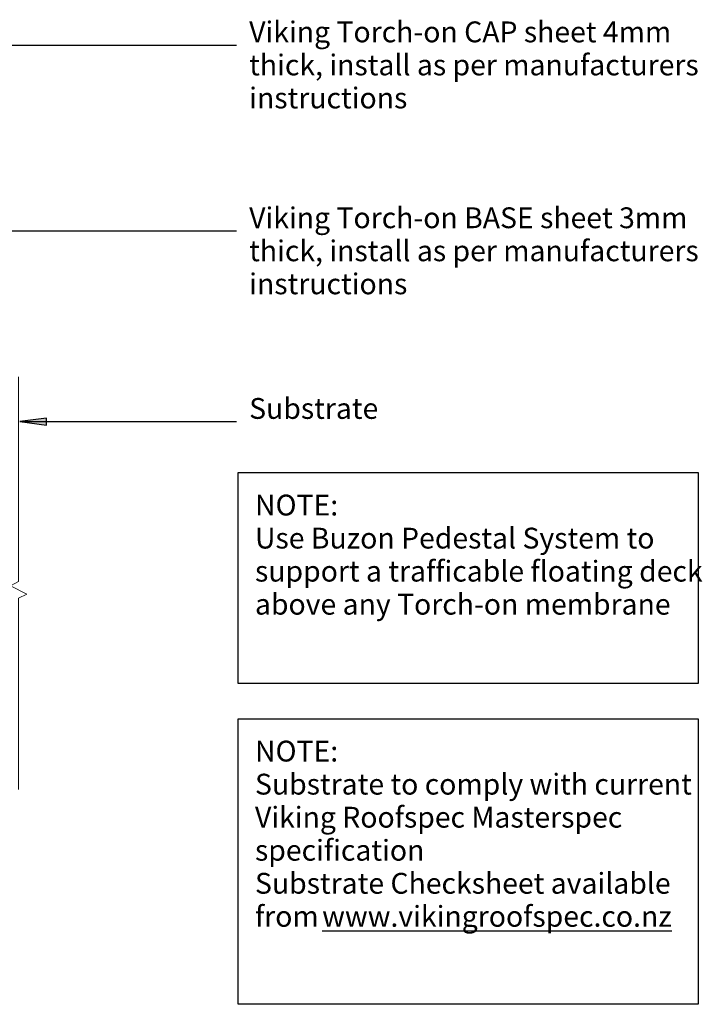
# Model space of a CAD drawing. Units: millimetres. Extents: x 1986 to 3164, y 2194 to 2864.
# Drawn here: x 2754 to 3164, y 2194 to 2785 of the extents above; entities that cross this region are included whole.
import ezdxf

# ---------------------------------------------------------------- set-up
doc = ezdxf.new("R2010")
doc.units = ezdxf.units.MM
for name, color, linetype, lineweight in [('A-____-____-IDEN', 131, 'Continuous', 30), ('A-DETL-____-THIN', 151, 'Continuous', 30), ('A-DETL-GENF-OTLN', 92, 'Continuous', 18), ('G-____-____-TEXT', 231, 'Continuous', 30)]:
    doc.layers.add(name, color=color, linetype=linetype, lineweight=lineweight)
doc.styles.add('Arial', font='arial.ttf', dxfattribs={"height": 1.232234})

# ---------------------------------------------------------------- blocks, each defined once
blk = doc.blocks.new('Break Line _M_ - Break Line _M_-566806-vik_tor_101_deckbalu deck_balustrade to external spouting 1')
at = {"layer": 'A-DETL-GENF-OTLN'}
for p, q in [((2.5, 5), (-2.5, -5)), ((5, 0), (2.5, 5)), ((-5, 0), (-119.98, 0)), ((-2.5, -5), (-5, 0)), ((127.96, 0), (5, 0))]:
    blk.add_line(p, q, dxfattribs=at)

msp = doc.modelspace()

# ---------------------------------------------------------------- hatches: boundary and pattern name
at = {"layer": 'A-____-____-IDEN'}
msp.add_hatch(color=256, dxfattribs=at).paths.add_polyline_path([(2754.44, 2543.55), (2770.32, 2541.46), (2770.32, 2545.64)])

# ---------------------------------------------------------------- linework, layer by layer
for p, q in [((2601.97, 2769.7), (2884.61, 2769.7)), ((2707.59, 2658.07), (2884.61, 2658.07)), ((2770.32, 2545.64), (2754.44, 2543.55)), ((2754.44, 2543.55), (2770.32, 2541.46)), ((2754.44, 2543.55), (2884.61, 2543.55)), ((2770.32, 2541.46), (2770.32, 2545.64))]:
    msp.add_line(p, q, dxfattribs=at)
at = {"layer": 'A-DETL-____-THIN'}
for p, q in [((2885.55, 2386.38), (2885.55, 2512.92)), ((2885.55, 2512.92), (3161.9, 2512.92)), ((3161.9, 2512.92), (3161.9, 2386.38)), ((3161.9, 2386.38), (2885.55, 2386.38)), ((2885.55, 2365.16), (3161.9, 2365.16)), ((2885.55, 2193.62), (2885.55, 2365.16)), ((3161.9, 2365.16), (3161.9, 2193.62)), ((3161.9, 2193.62), (2885.55, 2193.62))]:
    msp.add_line(p, q, dxfattribs=at)

# ---------------------------------------------------------------- block references
at = {"layer": 'A-DETL-GENF-OTLN', "rotation": 90.00000000000072}
msp.add_blockref('Break Line _M_ - Break Line _M_-566806-vik_tor_101_deckbalu deck_balustrade to external spouting 1', (2753.68, 2442.52), dxfattribs=at)

# ---------------------------------------------------------------- texts
at = {"layer": 'A-____-____-IDEN', "char_height": 12.5, "attachment_point": 1, "style": 'Arial'}
for s, insert, width in [('Viking Torch-on CAP sheet 4mm', (2892.15, 2783.88), 307.4472), ('thick, install as per manufacturers', (2892.15, 2764.03), 313.8607), ('instructions', (2892.15, 2744.19), 105.8227), ('Viking Torch-on BASE sheet 3mm', (2892.15, 2672.24), 320.2742), ('thick, install as per manufacturers', (2892.15, 2652.4), 313.8607), ('instructions', (2892.15, 2632.56), 105.8227), ('Substrate', (2892.15, 2557.73), 90.1898)]:
    msp.add_mtext(s, dxfattribs=dict(at, insert=insert, width=width))
at = {"layer": 'G-____-____-TEXT', "color": 7, "char_height": 12.5, "attachment_point": 1, "style": 'Arial'}
for s, insert, width in [('NOTE: ', (2895.64, 2499.69), 70.9493), ('Use Buzon Pedestal System to ', (2895.64, 2479.85), 296.2235), ('support a trafficable floating deck ', (2895.64, 2460), 311.0548), ('above any Torch-on membrane ', (2895.64, 2440.16), 299.4303), ('NOTE: ', (2895.64, 2351.93), 70.9493), ('Substrate to comply with current ', (2895.64, 2332.08), 306.2446), ('Viking Roofspec Masterspec ', (2895.64, 2312.24), 273.7763), ('specification ', (2895.64, 2292.39), 121.4557), ('Substrate Checksheet available ', (2895.64, 2272.55), 301.4345), ('from ', (2895.64, 2252.71), 48.9029), ('\\Lwww.vikingroofspec.co.nz', (2935.99, 2252.71), 241.7088)]:
    msp.add_mtext(s, dxfattribs=dict(at, insert=insert, width=width))

doc.saveas('drawing.dxf')
